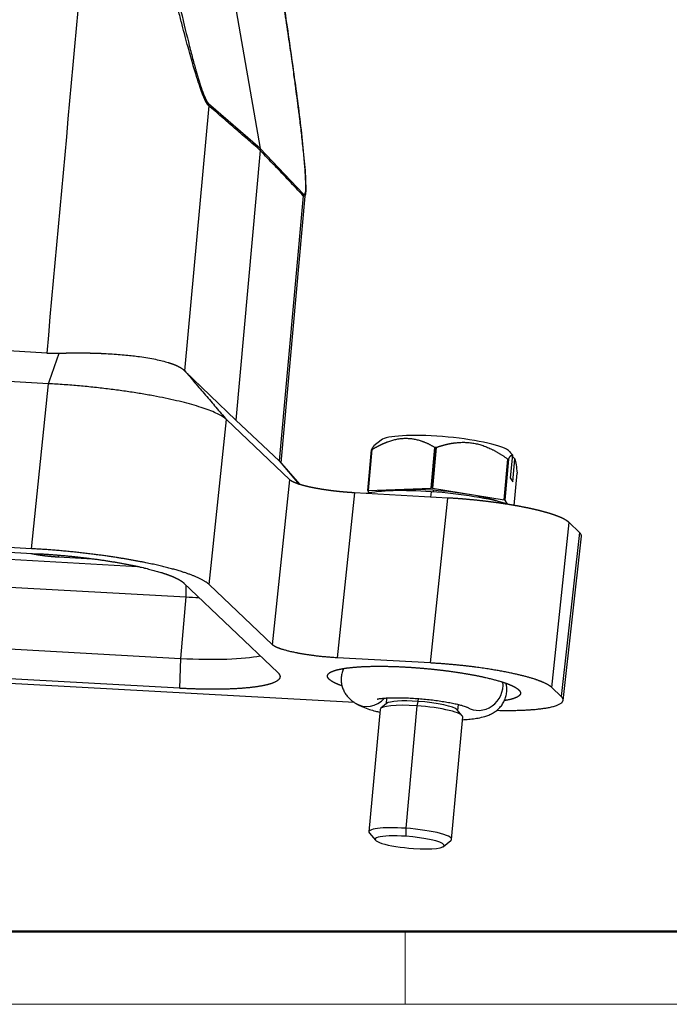
# Model space of a CAD drawing. Units: millimetres. Extents: x 1558 to 2004, y 481 to 796.
# Drawn here: x 1679 to 1726, y 481 to 552 of the extents above; entities that cross this region are included whole.
import ezdxf

# ---------------------------------------------------------------- set-up
doc = ezdxf.new("R2010")
doc.units = ezdxf.units.MM
doc.header["$LTSCALE"] = 65.395
doc.layers.get('0').update_dxf_attribs({"linetype": 'CONTINUOUS', "lineweight": 30})
doc.layers.add('Dim', color=3, linetype='CONTINUOUS', lineweight=15)
doc.layers.add('图框', color=7, linetype='CONTINUOUS', lineweight=20)

# ---------------------------------------------------------------- blocks, each defined once
blk = doc.blocks.new('A4图框-NEW')
at = {"layer": '图框', "lineweight": 50}
blk.add_line((836.855, 484.035), (1126.929, 484.035), dxfattribs=at)
at = {"layer": '图框', "color": 6}
blk.add_line((932.483, 484.035), (932.483, 480.535), dxfattribs=at)
at = {"layer": '图框', "color": 1, "lineweight": 18}
blk.add_line((833.413, 480.535), (1130.412, 480.535), dxfattribs=at)

msp = doc.modelspace()

# ---------------------------------------------------------------- linework, layer by layer
for p, q in [((1685.89, 603.317), (1696.471, 542.299)), ((1692.752, 545.398), (1691.015, 526.269)), ((1696.471, 542.299), (1692.747, 545.526)), ((1699.575, 539.026), (1696.471, 542.299)), ((1696.476, 542.171), (1694.708, 522.695)), ((1699.581, 538.898), (1697.844, 519.769)), ((1697.983, 519.615), (1699.756, 539.142)), ((1681.053, 527.543), (1657.078, 528.875)), ((1681.192, 525.331), (1656.324, 526.712)), ((1694.708, 522.695), (1691.015, 526.269)), ((1679.947, 513.422), (1681.192, 525.331)), ((1692.792, 510.833), (1694.037, 522.742)), ((1694.037, 522.742), (1698.604, 518.396)), ((1694.708, 522.695), (1697.844, 519.769)), ((1705.207, 521.256), (1704.687, 520.835)), ((1704.239, 517.616), (1704.507, 520.562)), ((1704.54, 520.572), (1704.272, 517.626)), ((1708.83, 517.786), (1709.097, 520.732)), ((1708.87, 517.784), (1709.138, 520.729)), ((1709.179, 520.727), (1708.911, 517.781)), ((1697.853, 519.761), (1699.304, 518.068)), ((1699.312, 518.066), (1697.881, 519.734)), ((1714.091, 516.942), (1714.358, 519.888)), ((1714.407, 519.872), (1714.139, 516.926)), ((1714.691, 520.187), (1714.541, 518.531)), ((1714.716, 518.25), (1714.866, 519.906)), ((1714.817, 516.539), (1715.029, 518.873)), ((1679.947, 513.422), (1586.402, 518.619)), ((1697.358, 506.487), (1698.604, 518.396)), ((1714.541, 518.531), (1714.716, 518.25)), ((1703.275, 517.454), (1702.029, 505.546)), ((1710.022, 517.079), (1703.275, 517.454)), ((1704.346, 517.445), (1704.239, 517.616)), ((1704.272, 517.626), (1708.83, 517.786)), ((1708.816, 517.533), (1708.781, 517.148)), ((1708.911, 517.781), (1714.091, 516.942)), ((1708.964, 517.634), (1708.966, 517.522)), ((1608.079, 517.08), (1680.428, 513.061)), ((1708.777, 505.171), (1710.022, 517.079)), ((1714.139, 516.926), (1714.319, 516.637)), ((1618.78, 515.963), (1687.613, 512.139)), ((1717.535, 503.405), (1718.78, 515.314)), ((1719.542, 514.589), (1718.78, 515.314)), ((1719.542, 514.589), (1718.216, 502.757)), ((1618.755, 513.959), (1691.104, 509.94)), ((1718.35, 502.462), (1719.678, 514.314)), ((1681.924, 512.954), (1681.912, 512.829)), ((1681.912, 512.829), (1684.35, 512.693)), ((1690.968, 510.936), (1697.741, 504.49)), ((1691.114, 510.797), (1691.104, 509.94)), ((1697.358, 506.487), (1692.792, 510.833)), ((1691.104, 509.94), (1690.722, 505.503)), ((1618.373, 509.522), (1690.722, 505.503)), ((1690.634, 503.346), (1618.286, 507.365)), ((1703.283, 502.308), (1618.767, 507.004)), ((1690.722, 505.503), (1690.634, 503.346)), ((1708.777, 505.171), (1702.029, 505.546)), ((1718.216, 502.757), (1717.535, 503.405)), ((1705.607, 502.646), (1705.568, 502.216)), ((1707.887, 502.602), (1707.869, 502.401)), ((1705.131, 501.822), (1704.328, 492.984)), ((1705.608, 502.248), (1705.181, 501.902)), ((1707.79, 502.079), (1706.987, 493.241)), ((1707.869, 502.401), (1707.79, 502.079)), ((1711.071, 501.368), (1710.713, 501.785)), ((1710.747, 501.745), (1710.786, 502.175)), ((1710.303, 492.442), (1711.106, 501.28)), ((1706.987, 493.241), (1706.997, 492.662)), ((1704.363, 492.896), (1704.811, 492.375)), ((1709.719, 491.929), (1710.253, 492.362))]:
    msp.add_line(p, q)
for centre, major_axis, ratio, start_param, end_param in [((1709.857, 520.699), (-4.731, 0.43), 0.166706, 3.436135, 6.113262), ((1709.768, 519.717), (5.726, -0.52), 0.166706, 2.736185, 2.750432), ((1709.768, 519.717), (5.726, -0.52), 0.166706, 1.696111, 1.703234), ((1709.768, 519.717), (5.726, -0.52), 0.166706, 1.688987, 1.696111), ((1709.768, 519.717), (5.726, -0.52), 0.166706, 0.64179, 0.656037), ((1709.473, 516.477), (5.975, -0.543), 0.166706, 1.696111, 2.681884), ((1709.5, 516.771), (-5.726, 0.52), 0.166706, 5.877777, 5.892025), ((1709.5, 516.771), (-4.88, 0.443), 0.166706, 4.837704, 5.749845), ((1709.473, 516.477), (5.975, -0.543), 0.166706, 0.628313, 1.696111), ((1709.5, 516.771), (-5.726, 0.52), 0.166706, 4.837704, 4.844827), ((1709.5, 516.771), (-5.726, 0.52), 0.166706, 4.83058, 4.837704), ((1709.5, 516.771), (-4.88, 0.443), 0.166706, 3.674971, 4.837704), ((1709.5, 516.771), (-5.726, 0.52), 0.166706, 3.783382, 3.79763), ((1689.506, 511.461), (8.366, -0.76), 0.166706, 4.919706, 5.037835), ((1689.105, 507.042), (8.465, -0.769), 0.166706, 4.919706, 5.784527), ((1712.343, 503.47), (-0.924, -1.486), 0.935905, 0.000968, 2.289595), ((1704.268, 503.756), (0.924, 1.486), 0.935905, 3.133492, 4.521483), ((1708.154, 501.944), (-2.589, 0.235), 0.166706, 4.837704, 6.113337), ((1708.118, 501.551), (2.988, -0.271), 0.166706, 1.696111, 3.141636), ((1708.118, 501.551), (2.988, -0.271), 0.166706, 0.000044, 1.696111), ((1708.154, 501.944), (-2.589, 0.235), 0.166706, 3.311479, 4.837704), ((1707.316, 492.713), (-2.988, 0.271), 0.166706, 4.837704, 6.453071), ((1707.316, 492.713), (-2.988, 0.271), 0.166706, 2.971745, 4.837704), ((1707.271, 492.222), (2.49, -0.226), 0.166706, 1.696111, 4.837704), ((1707.271, 492.222), (2.49, -0.226), 0.166706, 4.837704, 7.979296)]:
    msp.add_ellipse(centre, major_axis=major_axis, ratio=ratio, start_param=start_param, end_param=end_param)
at = {"extrusion": (-2.18469e-09, 1.98355e-10, 1)}
msp.add_open_spline([(1684.833, 569.171), (1683.573, 555.295), (1682.313, 541.419), (1681.053, 527.543)], degree=3, dxfattribs=at)
for points, degree, knots in [([(1688.356, 563.603), (1688.586, 562.424), (1688.925, 560.718), (1689.31, 558.837), (1689.5, 557.923), (1689.595, 557.473), (1689.642, 557.25), (1689.665, 557.139), (1689.675, 557.091), (1689.682, 557.06), (1689.686, 557.042), (1689.877, 556.137), (1690.152, 554.866), (1690.457, 553.5), (1690.606, 552.846), (1690.68, 552.527), (1690.717, 552.369), (1690.735, 552.29), (1690.744, 552.251), (1690.748, 552.234), (1690.75, 552.223), (1690.751, 552.219), (1690.966, 551.296), (1691.267, 550.056), (1691.583, 548.843), (1691.732, 548.295), (1691.805, 548.036), (1691.841, 547.91), (1691.859, 547.848), (1691.866, 547.821), (1691.871, 547.804), (1691.873, 547.796), (1692.068, 547.121), (1692.237, 546.6), (1692.529, 545.841), (1692.65, 545.61), (1692.747, 545.526)], 3, [0, 0, 0, 0, 0.125, 0.1875, 0.21875, 0.234375, 0.242188, 0.246094, 0.248047, 0.248047, 0.25, 0.25, 0.375, 0.4375, 0.46875, 0.484375, 0.492188, 0.496094, 0.498047, 0.499023, 0.499023, 0.5, 0.5, 0.625, 0.6875, 0.71875, 0.734375, 0.742188, 0.746094, 0.748047, 0.748047, 0.75, 0.75, 0.875, 0.875, 1, 1, 1, 1]), ([(1692.752, 545.398), (1692.75, 545.399), (1692.746, 545.402), (1692.741, 545.407), (1692.736, 545.413), (1692.73, 545.418), (1692.725, 545.424), (1692.719, 545.43), (1692.714, 545.436), (1692.708, 545.443), (1692.702, 545.45), (1692.696, 545.457), (1692.691, 545.464), (1692.685, 545.472), (1692.679, 545.48), (1692.673, 545.488), (1692.667, 545.496), (1692.661, 545.505), (1692.655, 545.514), (1692.649, 545.523), (1692.642, 545.533), (1692.636, 545.543), (1692.63, 545.553), (1692.624, 545.563), (1692.617, 545.573), (1692.611, 545.584), (1692.604, 545.595), (1692.598, 545.607), (1692.591, 545.618), (1692.584, 545.63), (1692.578, 545.642), (1692.571, 545.655), (1692.564, 545.667), (1692.557, 545.68), (1692.551, 545.693), (1692.544, 545.707), (1692.537, 545.721), (1692.53, 545.735), (1692.522, 545.749), (1692.515, 545.763), (1692.508, 545.778), (1692.501, 545.793), (1692.494, 545.809), (1692.486, 545.824), (1692.479, 545.84), (1692.471, 545.856), (1692.464, 545.872), (1692.456, 545.889), (1692.449, 545.906), (1692.441, 545.923), (1692.434, 545.94), (1692.426, 545.958), (1692.418, 545.976), (1692.41, 545.994), (1692.402, 546.013), (1692.395, 546.031), (1692.387, 546.05), (1692.379, 546.07), (1692.371, 546.089), (1692.333, 546.18), (1692.264, 546.357), (1692.161, 546.639), (1692.052, 546.957), (1691.936, 547.31), (1691.799, 547.747), (1691.638, 548.283), (1691.452, 548.929), (1691.254, 549.64), (1691.045, 550.416), (1690.826, 551.256), (1690.586, 552.198), (1690.326, 553.247), (1690.044, 554.413), (1689.747, 555.666), (1689.53, 556.605), (1689.394, 557.199), (1689.343, 557.421), (1689.292, 557.645), (1689.24, 557.873), (1689.188, 558.103), (1689.136, 558.336), (1689.083, 558.572), (1689.029, 558.811), (1688.975, 559.052), (1688.921, 559.296), (1688.866, 559.543), (1688.811, 559.793), (1688.755, 560.045), (1688.699, 560.3), (1688.643, 560.558), (1688.586, 560.818), (1688.528, 561.081), (1688.47, 561.347), (1688.412, 561.616), (1688.353, 561.887), (1688.294, 562.161), (1688.235, 562.438), (1688.175, 562.717), (1688.114, 563), (1688.054, 563.285), (1688.013, 563.475), (1687.993, 563.571)], 3, [0, 0, 0, 0, 0.001265, 0.002531, 0.003797, 0.005063, 0.00633, 0.007598, 0.008867, 0.010137, 0.011407, 0.01268, 0.013953, 0.015229, 0.016506, 0.017785, 0.019066, 0.020349, 0.021634, 0.022922, 0.024212, 0.025505, 0.0268, 0.028099, 0.0294, 0.030705, 0.032013, 0.033325, 0.03464, 0.035959, 0.037281, 0.038608, 0.039938, 0.041273, 0.042612, 0.043955, 0.045303, 0.046655, 0.048013, 0.049375, 0.050742, 0.052114, 0.053491, 0.054874, 0.056262, 0.057655, 0.059054, 0.060459, 0.06187, 0.063286, 0.064709, 0.066137, 0.067572, 0.069013, 0.07046, 0.071914, 0.073375, 0.074842, 0.076316, 0.077797, 0.095292, 0.11387, 0.133633, 0.154664, 0.177033, 0.20948, 0.244696, 0.282773, 0.323779, 0.367773, 0.414801, 0.470444, 0.530356, 0.59457, 0.663111, 0.674321, 0.68567, 0.697159, 0.708787, 0.720554, 0.732461, 0.744508, 0.756695, 0.769021, 0.781487, 0.794093, 0.806839, 0.819724, 0.83275, 0.845916, 0.859222, 0.872669, 0.886255, 0.899982, 0.913849, 0.927856, 0.942004, 0.956292, 0.970721, 0.98529, 1, 1, 1, 1]), ([(1697.895, 554.523), (1698.134, 552.981), (1698.365, 551.452), (1698.802, 548.438), (1699.009, 546.952), (1699.287, 544.79), (1699.374, 544.08), (1699.532, 542.701), (1699.602, 542.029), (1699.685, 541.084), (1699.709, 540.779), (1699.744, 540.205), (1699.756, 539.935), (1699.758, 539.463), (1699.749, 539.259), (1699.708, 539.065), (1699.689, 539.02), (1699.641, 538.981), (1699.611, 538.989), (1699.575, 539.026)], 3, [0, 0, 0, 0, 0.25, 0.25, 0.5, 0.5, 0.625, 0.625, 0.75, 0.75, 0.8125, 0.8125, 0.875, 0.875, 0.9375, 0.9375, 0.96875, 0.96875, 1, 1, 1, 1]), ([(1699.764, 539.685), (1699.764, 539.743), (1699.763, 539.914), (1699.75, 540.226), (1699.727, 540.626), (1699.678, 541.28), (1699.591, 542.201), (1699.461, 543.385), (1699.328, 544.501), (1699.199, 545.517), (1699.072, 546.485), (1698.926, 547.563), (1698.743, 548.877), (1698.512, 550.48), (1698.228, 552.385), (1698.018, 553.757), (1697.904, 554.492)], 3, [0, 0, 0, 0, 0.015754, 0.04601, 0.078254, 0.112526, 0.198023, 0.282855, 0.362989, 0.426688, 0.487149, 0.555048, 0.638309, 0.742012, 0.862575, 1, 1, 1, 1]), ([(1699.765, 539.678), (1699.765, 539.663), (1699.767, 539.597), (1699.768, 539.484), (1699.767, 539.351), (1699.763, 539.236), (1699.759, 539.17), (1699.756, 539.141)], 3, [0, 0, 0, 0, 0.072171, 0.324841, 0.566573, 0.797869, 1, 1, 1, 1]), ([(1699.756, 539.141), (1699.756, 539.138), (1699.755, 539.128), (1699.753, 539.111), (1699.751, 539.091), (1699.748, 539.071), (1699.746, 539.053), (1699.743, 539.035), (1699.74, 539.018), (1699.737, 539.001), (1699.733, 538.986), (1699.73, 538.972), (1699.726, 538.958), (1699.722, 538.945), (1699.718, 538.934), (1699.714, 538.923), (1699.71, 538.912), (1699.706, 538.903), (1699.701, 538.895), (1699.696, 538.887), (1699.691, 538.88), (1699.686, 538.875), (1699.681, 538.87), (1699.675, 538.865), (1699.669, 538.862), (1699.664, 538.86), (1699.658, 538.858), (1699.651, 538.857), (1699.645, 538.858), (1699.639, 538.859), (1699.632, 538.861), (1699.625, 538.863), (1699.618, 538.867), (1699.611, 538.871), (1699.604, 538.876), (1699.596, 538.883), (1699.588, 538.89), (1699.583, 538.895), (1699.581, 538.898)], 3, [0, 0, 0, 0, 0.011984, 0.043482, 0.074712, 0.105682, 0.136395, 0.166859, 0.19708, 0.227063, 0.256816, 0.286344, 0.315654, 0.344754, 0.373649, 0.402348, 0.430857, 0.459183, 0.487335, 0.515321, 0.543147, 0.570821, 0.598353, 0.62575, 0.65302, 0.680173, 0.707215, 0.734157, 0.761007, 0.787774, 0.814467, 0.841094, 0.867665, 0.894189, 0.920675, 0.947133, 0.973572, 1, 1, 1, 1]), ([(1681.96, 527.533), (1681.976, 527.533), (1682.008, 527.534), (1682.055, 527.536), (1682.102, 527.537), (1682.149, 527.538), (1682.196, 527.54), (1682.243, 527.541), (1682.29, 527.542), (1682.336, 527.543), (1682.382, 527.544), (1682.429, 527.545), (1682.474, 527.546), (1682.52, 527.547), (1682.566, 527.548), (1682.611, 527.549), (1682.657, 527.549), (1682.702, 527.55), (1682.747, 527.551), (1682.791, 527.551), (1682.836, 527.552), (1682.88, 527.552), (1682.925, 527.553), (1682.969, 527.553), (1683.012, 527.553), (1683.056, 527.554), (1683.1, 527.554), (1683.143, 527.554), (1683.186, 527.554), (1683.229, 527.554), (1683.272, 527.554), (1683.314, 527.554), (1683.357, 527.554), (1683.399, 527.554), (1683.441, 527.554), (1683.483, 527.554), (1683.525, 527.554), (1683.566, 527.554), (1683.607, 527.554), (1683.648, 527.553), (1683.689, 527.553), (1683.73, 527.553), (1683.77, 527.552), (1683.811, 527.552), (1683.851, 527.551), (1683.891, 527.551), (1683.931, 527.55), (1683.97, 527.55), (1684.009, 527.549), (1684.048, 527.548), (1684.087, 527.548), (1684.126, 527.547), (1684.165, 527.546), (1684.203, 527.545), (1684.241, 527.544), (1684.279, 527.544), (1684.317, 527.543), (1684.354, 527.542), (1684.392, 527.541), (1684.429, 527.54), (1684.466, 527.539), (1684.502, 527.538), (1684.539, 527.537), (1684.575, 527.536), (1684.611, 527.535), (1684.647, 527.534), (1684.683, 527.532), (1684.718, 527.531), (1684.754, 527.53), (1684.789, 527.529), (1684.824, 527.527), (1684.858, 527.526), (1684.893, 527.525), (1684.927, 527.523), (1684.961, 527.522), (1684.995, 527.521), (1685.225, 527.511), (1685.641, 527.49), (1686.224, 527.45), (1686.772, 527.402), (1687.284, 527.348), (1687.819, 527.281), (1688.369, 527.197), (1688.919, 527.093), (1689.411, 526.981), (1689.718, 526.895), (1689.884, 526.843), (1689.93, 526.828), (1689.975, 526.813), (1690.02, 526.798), (1690.064, 526.783), (1690.108, 526.768), (1690.15, 526.752), (1690.192, 526.737), (1690.232, 526.721), (1690.273, 526.705), (1690.312, 526.689), (1690.35, 526.673), (1690.388, 526.657), (1690.425, 526.641), (1690.461, 526.625), (1690.496, 526.608), (1690.53, 526.592), (1690.564, 526.575), (1690.597, 526.559), (1690.629, 526.542), (1690.66, 526.525), (1690.69, 526.508), (1690.719, 526.491), (1690.748, 526.474), (1690.775, 526.457), (1690.802, 526.439), (1690.828, 526.422), (1690.853, 526.404), (1690.877, 526.387), (1690.9, 526.369), (1690.923, 526.352), (1690.944, 526.334), (1690.965, 526.316), (1690.985, 526.298), (1690.997, 526.286), (1691.004, 526.28)], 3, [0, 0, 0, 0, 0.003889, 0.007763, 0.011624, 0.01547, 0.019303, 0.023121, 0.026926, 0.030716, 0.034493, 0.038256, 0.042004, 0.045739, 0.04946, 0.053166, 0.056859, 0.060538, 0.064203, 0.067853, 0.07149, 0.075113, 0.078722, 0.082316, 0.085897, 0.089464, 0.093017, 0.096556, 0.100081, 0.103591, 0.107088, 0.110571, 0.11404, 0.117495, 0.120936, 0.124363, 0.127776, 0.131175, 0.13456, 0.137931, 0.141288, 0.144631, 0.147961, 0.151276, 0.154577, 0.157864, 0.161137, 0.164396, 0.167642, 0.170873, 0.17409, 0.177293, 0.180483, 0.183658, 0.186819, 0.189967, 0.1931, 0.196219, 0.199325, 0.202416, 0.205494, 0.208557, 0.211606, 0.214642, 0.217663, 0.220671, 0.223665, 0.226644, 0.22961, 0.232561, 0.235499, 0.238423, 0.241332, 0.244228, 0.24711, 0.249978, 0.252832, 0.30561, 0.356939, 0.40682, 0.455255, 0.502246, 0.565684, 0.628217, 0.689852, 0.750597, 0.757713, 0.76483, 0.771947, 0.779064, 0.786182, 0.793301, 0.80042, 0.807539, 0.814659, 0.82178, 0.828901, 0.836023, 0.843145, 0.850268, 0.857391, 0.864515, 0.87164, 0.878765, 0.885891, 0.893017, 0.900145, 0.907272, 0.914401, 0.92153, 0.92866, 0.935791, 0.942922, 0.950054, 0.957187, 0.96432, 0.971455, 0.97859, 0.985726, 0.992862, 1, 1, 1, 1]), ([(1694.037, 522.742), (1693.965, 522.811), (1693.874, 522.88), (1693.657, 523.019), (1693.531, 523.089), (1693.247, 523.228), (1693.088, 523.298), (1692.742, 523.435), (1692.554, 523.504), (1692.152, 523.639), (1691.937, 523.706), (1691.485, 523.837), (1691.248, 523.902), (1690.753, 524.028), (1690.495, 524.09), (1689.964, 524.21), (1689.69, 524.269), (1689.128, 524.382), (1688.836, 524.437), (1688.233, 524.546), (1687.921, 524.599), (1687.28, 524.702), (1686.951, 524.751), (1686.277, 524.847), (1685.933, 524.893), (1685.232, 524.98), (1684.875, 525.021), (1684.153, 525.099), (1683.787, 525.135), (1683.05, 525.201), (1682.68, 525.232), (1681.936, 525.286), (1681.563, 525.31), (1681.192, 525.331)], 3, [0, 0, 0, 0, 0.0625, 0.0625, 0.125, 0.125, 0.1875, 0.1875, 0.25, 0.25, 0.3125, 0.3125, 0.375, 0.375, 0.4375, 0.4375, 0.5, 0.5, 0.5625, 0.5625, 0.625, 0.625, 0.6875, 0.6875, 0.75, 0.75, 0.8125, 0.8125, 0.875, 0.875, 0.9375, 0.9375, 1, 1, 1, 1]), ([(1704.54, 520.572), (1704.553, 520.58), (1704.581, 520.596), (1704.622, 520.621), (1704.663, 520.645), (1704.703, 520.669), (1704.744, 520.692), (1704.784, 520.715), (1704.825, 520.737), (1704.865, 520.76), (1704.905, 520.781), (1704.945, 520.803), (1704.985, 520.824), (1705.025, 520.844), (1705.064, 520.865), (1705.104, 520.885), (1705.143, 520.904), (1705.182, 520.923), (1705.222, 520.942), (1705.261, 520.961), (1705.3, 520.979), (1705.339, 520.996), (1705.378, 521.014), (1705.416, 521.031), (1705.455, 521.047), (1705.494, 521.063), (1705.532, 521.079), (1705.571, 521.095), (1705.609, 521.11), (1705.648, 521.125), (1705.723, 521.153), (1705.835, 521.192), (1705.983, 521.238), (1706.13, 521.278), (1706.328, 521.325), (1706.578, 521.368), (1706.877, 521.393), (1707.173, 521.39), (1707.415, 521.366), (1707.607, 521.335), (1707.749, 521.305), (1707.891, 521.269), (1708.009, 521.234), (1708.103, 521.204), (1708.174, 521.179), (1708.244, 521.154), (1708.315, 521.126), (1708.385, 521.097), (1708.456, 521.067), (1708.526, 521.036), (1708.597, 521.003), (1708.668, 520.968), (1708.739, 520.933), (1708.81, 520.895), (1708.882, 520.857), (1708.953, 520.817), (1709.025, 520.775), (1709.073, 520.747), (1709.097, 520.732)], 3, [0, 0, 0, 0, 0.009139, 0.018229, 0.027271, 0.036265, 0.045214, 0.054116, 0.062974, 0.071789, 0.08056, 0.089289, 0.097977, 0.106625, 0.115234, 0.123804, 0.132337, 0.140834, 0.149297, 0.157724, 0.16612, 0.174483, 0.182815, 0.191118, 0.199393, 0.207641, 0.215862, 0.224059, 0.232233, 0.240384, 0.248515, 0.280032, 0.31115, 0.341963, 0.372566, 0.435674, 0.49832, 0.560392, 0.62302, 0.653938, 0.685041, 0.71643, 0.7482, 0.764138, 0.78016, 0.796275, 0.812492, 0.82882, 0.845268, 0.861845, 0.878559, 0.895417, 0.912427, 0.929596, 0.946932, 0.96444, 0.982127, 1, 1, 1, 1]), ([(1709.179, 520.727), (1709.194, 520.732), (1709.225, 520.743), (1709.271, 520.759), (1709.317, 520.774), (1709.363, 520.789), (1709.409, 520.804), (1709.455, 520.819), (1709.501, 520.833), (1709.546, 520.847), (1709.591, 520.86), (1709.636, 520.873), (1709.681, 520.886), (1709.726, 520.898), (1709.771, 520.91), (1709.816, 520.922), (1709.86, 520.933), (1709.905, 520.944), (1709.949, 520.955), (1709.993, 520.965), (1710.038, 520.975), (1710.082, 520.984), (1710.126, 520.993), (1710.17, 521.002), (1710.213, 521.01), (1710.257, 521.018), (1710.301, 521.026), (1710.344, 521.033), (1710.388, 521.04), (1710.431, 521.047), (1710.517, 521.059), (1710.643, 521.074), (1710.811, 521.089), (1710.977, 521.098), (1711.202, 521.101), (1711.486, 521.09), (1711.826, 521.05), (1712.162, 520.982), (1712.438, 520.904), (1712.656, 520.83), (1712.818, 520.768), (1712.98, 520.701), (1713.115, 520.639), (1713.222, 520.587), (1713.302, 520.547), (1713.383, 520.505), (1713.463, 520.462), (1713.544, 520.417), (1713.624, 520.371), (1713.705, 520.323), (1713.786, 520.274), (1713.867, 520.223), (1713.948, 520.171), (1714.03, 520.117), (1714.112, 520.062), (1714.194, 520.005), (1714.276, 519.947), (1714.331, 519.908), (1714.358, 519.888)], 3, [0, 0, 0, 0, 0.009139, 0.018229, 0.027271, 0.036265, 0.045214, 0.054116, 0.062974, 0.071789, 0.08056, 0.089289, 0.097977, 0.106625, 0.115234, 0.123804, 0.132337, 0.140834, 0.149297, 0.157724, 0.16612, 0.174483, 0.182815, 0.191118, 0.199393, 0.207641, 0.215862, 0.224059, 0.232233, 0.240384, 0.248515, 0.280032, 0.31115, 0.341963, 0.372566, 0.435674, 0.49832, 0.560392, 0.62302, 0.653938, 0.685041, 0.71643, 0.7482, 0.764138, 0.78016, 0.796275, 0.812492, 0.82882, 0.845268, 0.861845, 0.878559, 0.895417, 0.912427, 0.929596, 0.946932, 0.96444, 0.982127, 1, 1, 1, 1]), ([(1704.697, 520.844), (1704.696, 520.843), (1704.693, 520.84), (1704.689, 520.836), (1704.684, 520.832), (1704.679, 520.827), (1704.674, 520.822), (1704.668, 520.817), (1704.663, 520.811), (1704.658, 520.806), (1704.651, 520.797), (1704.641, 520.785), (1704.628, 520.768), (1704.615, 520.75), (1704.602, 520.731), (1704.589, 520.711), (1704.576, 520.689), (1704.562, 520.666), (1704.549, 520.642), (1704.535, 520.617), (1704.521, 520.59), (1704.512, 520.571), (1704.507, 520.562)], 3, [0, 0, 0, 0, 0.020274, 0.046988, 0.073784, 0.100665, 0.127633, 0.154692, 0.181844, 0.209091, 0.236435, 0.3031, 0.370226, 0.437846, 0.505991, 0.574688, 0.643968, 0.713856, 0.784379, 0.855562, 0.927428, 1, 1, 1, 1]), ([(1697.853, 519.761), (1697.855, 519.759), (1697.86, 519.754), (1697.868, 519.746), (1697.875, 519.739), (1697.882, 519.732), (1697.889, 519.725), (1697.893, 519.719), (1697.896, 519.717), (1697.896, 519.716)], 3, [0, 0, 0, 0, 0.162854, 0.3257, 0.488541, 0.651375, 0.814202, 0.977023, 1, 1, 1, 1]), ([(1714.407, 519.872), (1714.409, 519.877), (1714.414, 519.887), (1714.421, 519.902), (1714.429, 519.916), (1714.436, 519.929), (1714.443, 519.943), (1714.45, 519.956), (1714.458, 519.969), (1714.465, 519.981), (1714.472, 519.993), (1714.479, 520.005), (1714.486, 520.016), (1714.493, 520.027), (1714.499, 520.038), (1714.506, 520.048), (1714.513, 520.058), (1714.52, 520.068), (1714.527, 520.077), (1714.533, 520.086), (1714.54, 520.094), (1714.546, 520.102), (1714.554, 520.111), (1714.563, 520.121), (1714.573, 520.132), (1714.582, 520.141), (1714.592, 520.15), (1714.601, 520.158), (1714.611, 520.165), (1714.62, 520.171), (1714.629, 520.176), (1714.638, 520.18), (1714.647, 520.184), (1714.656, 520.186), (1714.665, 520.188), (1714.674, 520.189), (1714.683, 520.189), (1714.688, 520.188), (1714.691, 520.187)], 3, [0, 0, 0, 0, 0.024954, 0.049779, 0.074478, 0.099052, 0.123504, 0.147836, 0.172051, 0.19615, 0.220136, 0.244012, 0.26778, 0.291442, 0.315001, 0.33846, 0.361821, 0.385088, 0.408263, 0.431349, 0.454348, 0.477265, 0.500101, 0.534665, 0.568996, 0.603106, 0.637007, 0.670712, 0.704234, 0.737586, 0.770782, 0.803836, 0.836763, 0.869576, 0.902291, 0.934924, 0.967488, 1, 1, 1, 1]), ([(1714.866, 519.906), (1714.9, 519.788), (1714.93, 519.638), (1714.984, 519.286), (1715.007, 519.085), (1715.029, 518.873)], 3, [0, 0, 0, 0, 0.5, 0.5, 1, 1, 1, 1]), ([(1703.275, 517.454), (1703.265, 517.455), (1703.244, 517.456), (1703.214, 517.458), (1703.184, 517.459), (1703.153, 517.461), (1703.123, 517.463), (1703.093, 517.465), (1703.062, 517.467), (1703.032, 517.469), (1703.002, 517.471), (1702.971, 517.473), (1702.941, 517.475), (1702.911, 517.477), (1702.88, 517.479), (1702.85, 517.482), (1702.82, 517.484), (1702.789, 517.486), (1702.759, 517.489), (1702.729, 517.491), (1702.699, 517.493), (1702.668, 517.496), (1702.638, 517.498), (1702.608, 517.501), (1702.578, 517.503), (1702.548, 517.506), (1702.518, 517.509), (1702.488, 517.511), (1702.457, 517.514), (1702.427, 517.517), (1702.397, 517.52), (1702.368, 517.522), (1702.338, 517.525), (1702.308, 517.528), (1702.278, 517.531), (1702.248, 517.534), (1702.218, 517.537), (1702.189, 517.54), (1702.159, 517.543), (1702.13, 517.546), (1702.1, 517.549), (1702.071, 517.552), (1702.041, 517.556), (1702.012, 517.559), (1701.982, 517.562), (1701.953, 517.565), (1701.924, 517.568), (1701.895, 517.572), (1701.866, 517.575), (1701.837, 517.579), (1701.808, 517.582), (1701.779, 517.585), (1701.75, 517.589), (1701.721, 517.592), (1701.693, 517.596), (1701.664, 517.599), (1701.636, 517.603), (1701.607, 517.607), (1701.579, 517.61), (1701.55, 517.614), (1701.522, 517.618), (1701.494, 517.621), (1701.466, 517.625), (1701.438, 517.629), (1701.41, 517.633), (1701.383, 517.636), (1701.355, 517.64), (1701.327, 517.644), (1701.3, 517.648), (1701.272, 517.652), (1701.245, 517.656), (1701.218, 517.66), (1701.191, 517.664), (1701.164, 517.668), (1701.137, 517.672), (1701.11, 517.676), (1701.083, 517.68), (1701.056, 517.684), (1701.03, 517.688), (1701.003, 517.692), (1700.977, 517.696), (1700.951, 517.701), (1700.925, 517.705), (1700.899, 517.709), (1700.873, 517.713), (1700.847, 517.717), (1700.821, 517.722), (1700.796, 517.726), (1700.77, 517.73), (1700.745, 517.735), (1700.72, 517.739), (1700.695, 517.743), (1700.67, 517.748), (1700.645, 517.752), (1700.62, 517.757), (1700.596, 517.761), (1700.571, 517.765), (1700.547, 517.77), (1700.522, 517.774), (1700.498, 517.779), (1700.474, 517.783), (1700.45, 517.788), (1700.427, 517.792), (1700.403, 517.797), (1700.38, 517.801), (1700.356, 517.806), (1700.333, 517.811), (1700.31, 517.815), (1700.28, 517.821), (1700.245, 517.828), (1700.203, 517.837), (1700.161, 517.846), (1700.12, 517.855), (1700.079, 517.863), (1700.038, 517.872), (1699.998, 517.881), (1699.958, 517.89), (1699.919, 517.899), (1699.88, 517.909), (1699.841, 517.918), (1699.802, 517.927), (1699.764, 517.937), (1699.727, 517.946), (1699.689, 517.956), (1699.653, 517.965), (1699.616, 517.975), (1699.58, 517.984), (1699.545, 517.994), (1699.51, 518.004), (1699.475, 518.014), (1699.441, 518.024), (1699.407, 518.034), (1699.374, 518.044), (1699.342, 518.054), (1699.309, 518.064), (1699.278, 518.074), (1699.247, 518.084), (1699.216, 518.094), (1699.186, 518.104), (1699.157, 518.114), (1699.128, 518.125), (1699.1, 518.135), (1699.072, 518.145), (1699.045, 518.156), (1699.018, 518.166), (1698.992, 518.176), (1698.967, 518.187), (1698.942, 518.197), (1698.918, 518.208), (1698.895, 518.218), (1698.872, 518.228), (1698.85, 518.239), (1698.829, 518.249), (1698.808, 518.26), (1698.788, 518.27), (1698.769, 518.281), (1698.75, 518.291), (1698.732, 518.302), (1698.715, 518.312), (1698.698, 518.323), (1698.682, 518.333), (1698.667, 518.344), (1698.653, 518.354), (1698.64, 518.364), (1698.627, 518.375), (1698.615, 518.385), (1698.607, 518.392), (1698.604, 518.396)], 3, [0, 0, 0, 0, 0.004927, 0.009849, 0.014766, 0.019679, 0.024586, 0.029489, 0.034387, 0.039281, 0.044169, 0.049053, 0.053932, 0.058806, 0.063675, 0.06854, 0.0734, 0.078255, 0.083105, 0.08795, 0.092791, 0.097626, 0.102457, 0.107284, 0.112105, 0.116922, 0.121733, 0.12654, 0.131343, 0.13614, 0.140933, 0.145721, 0.150504, 0.155282, 0.160055, 0.164824, 0.169588, 0.174347, 0.179101, 0.183851, 0.188595, 0.193335, 0.198071, 0.202801, 0.207526, 0.212247, 0.216963, 0.221674, 0.226381, 0.231082, 0.235779, 0.240471, 0.245158, 0.249841, 0.254518, 0.259191, 0.263859, 0.268523, 0.273181, 0.277835, 0.282484, 0.287128, 0.291767, 0.296402, 0.301031, 0.305656, 0.310276, 0.314892, 0.319502, 0.324108, 0.328709, 0.333305, 0.337897, 0.342484, 0.347065, 0.351643, 0.356215, 0.360782, 0.365345, 0.369903, 0.374456, 0.379004, 0.383548, 0.388087, 0.392621, 0.39715, 0.401674, 0.406194, 0.410709, 0.415219, 0.419724, 0.424225, 0.428721, 0.433211, 0.437698, 0.442179, 0.446656, 0.451127, 0.455594, 0.460057, 0.464514, 0.468967, 0.473415, 0.477858, 0.482296, 0.486729, 0.491158, 0.495582, 0.500001, 0.508157, 0.51633, 0.524519, 0.532724, 0.540945, 0.549182, 0.557436, 0.565706, 0.573993, 0.582296, 0.590615, 0.59895, 0.607301, 0.615669, 0.624054, 0.632454, 0.640871, 0.649304, 0.657753, 0.666219, 0.674701, 0.683199, 0.691714, 0.700245, 0.708792, 0.717355, 0.725935, 0.734531, 0.743144, 0.751772, 0.760417, 0.769079, 0.777756, 0.78645, 0.795161, 0.803887, 0.81263, 0.821389, 0.830165, 0.838957, 0.847765, 0.856589, 0.86543, 0.874287, 0.88316, 0.89205, 0.900956, 0.909879, 0.918817, 0.927772, 0.936744, 0.945731, 0.954735, 0.963756, 0.972792, 0.981845, 0.990914, 1, 1, 1, 1]), ([(1718.78, 515.314), (1718.778, 515.317), (1718.772, 515.322), (1718.764, 515.329), (1718.755, 515.337), (1718.746, 515.345), (1718.737, 515.353), (1718.728, 515.36), (1718.718, 515.368), (1718.708, 515.376), (1718.698, 515.384), (1718.688, 515.391), (1718.678, 515.399), (1718.667, 515.407), (1718.656, 515.415), (1718.645, 515.423), (1718.634, 515.43), (1718.622, 515.438), (1718.61, 515.446), (1718.598, 515.454), (1718.586, 515.461), (1718.574, 515.469), (1718.561, 515.477), (1718.548, 515.485), (1718.535, 515.493), (1718.522, 515.5), (1718.508, 515.508), (1718.494, 515.516), (1718.481, 515.524), (1718.466, 515.532), (1718.452, 515.54), (1718.438, 515.547), (1718.423, 515.555), (1718.408, 515.563), (1718.393, 515.571), (1718.377, 515.579), (1718.362, 515.586), (1718.346, 515.594), (1718.33, 515.602), (1718.314, 515.61), (1718.298, 515.618), (1718.281, 515.625), (1718.264, 515.633), (1718.248, 515.641), (1718.23, 515.649), (1718.213, 515.657), (1718.196, 515.664), (1718.178, 515.672), (1718.16, 515.68), (1718.142, 515.688), (1718.124, 515.695), (1718.105, 515.703), (1718.087, 515.711), (1718.068, 515.719), (1718.049, 515.726), (1718.03, 515.734), (1718.01, 515.742), (1717.991, 515.75), (1717.971, 515.757), (1717.951, 515.765), (1717.931, 515.773), (1717.911, 515.78), (1717.89, 515.788), (1717.87, 515.796), (1717.849, 515.803), (1717.828, 515.811), (1717.807, 515.819), (1717.785, 515.826), (1717.764, 515.834), (1717.742, 515.842), (1717.721, 515.849), (1717.699, 515.857), (1717.676, 515.865), (1717.654, 515.872), (1717.632, 515.88), (1717.609, 515.887), (1717.586, 515.895), (1717.563, 515.902), (1717.54, 515.91), (1717.517, 515.917), (1717.494, 515.925), (1717.47, 515.932), (1717.446, 515.94), (1717.422, 515.947), (1717.398, 515.955), (1717.374, 515.962), (1717.35, 515.97), (1717.325, 515.977), (1717.301, 515.985), (1717.276, 515.992), (1717.251, 516), (1717.226, 516.007), (1717.201, 516.014), (1717.175, 516.022), (1717.15, 516.029), (1717.124, 516.036), (1717.099, 516.044), (1717.073, 516.051), (1717.047, 516.058), (1717.02, 516.065), (1716.994, 516.073), (1716.968, 516.08), (1716.941, 516.087), (1716.914, 516.094), (1716.887, 516.102), (1716.86, 516.109), (1716.833, 516.116), (1716.806, 516.123), (1716.779, 516.13), (1716.751, 516.137), (1716.724, 516.144), (1716.696, 516.151), (1716.668, 516.159), (1716.64, 516.166), (1716.612, 516.173), (1716.584, 516.18), (1716.555, 516.187), (1716.527, 516.194), (1716.498, 516.201), (1716.47, 516.207), (1716.441, 516.214), (1716.412, 516.221), (1716.383, 516.228), (1716.354, 516.235), (1716.325, 516.242), (1716.295, 516.249), (1716.266, 516.255), (1716.236, 516.262), (1716.207, 516.269), (1716.177, 516.276), (1716.147, 516.282), (1716.117, 516.289), (1716.087, 516.296), (1716.057, 516.303), (1716.026, 516.309), (1715.996, 516.316), (1715.966, 516.322), (1715.935, 516.329), (1715.904, 516.336), (1715.874, 516.342), (1715.843, 516.349), (1715.812, 516.355), (1715.781, 516.362), (1715.75, 516.368), (1715.719, 516.374), (1715.687, 516.381), (1715.656, 516.387), (1715.615, 516.396), (1715.563, 516.406), (1715.501, 516.418), (1715.438, 516.43), (1715.375, 516.443), (1715.312, 516.455), (1715.248, 516.467), (1715.183, 516.479), (1715.118, 516.491), (1715.053, 516.503), (1714.987, 516.514), (1714.921, 516.526), (1714.854, 516.538), (1714.787, 516.55), (1714.719, 516.561), (1714.651, 516.573), (1714.582, 516.584), (1714.513, 516.595), (1714.444, 516.607), (1714.374, 516.618), (1714.304, 516.629), (1714.233, 516.64), (1714.162, 516.651), (1714.091, 516.662), (1714.019, 516.673), (1713.947, 516.684), (1713.874, 516.694), (1713.801, 516.705), (1713.728, 516.715), (1713.654, 516.726), (1713.58, 516.736), (1713.506, 516.746), (1713.431, 516.756), (1713.356, 516.766), (1713.281, 516.776), (1713.206, 516.786), (1713.13, 516.796), (1713.054, 516.805), (1712.977, 516.815), (1712.9, 516.824), (1712.823, 516.834), (1712.746, 516.843), (1712.668, 516.852), (1712.591, 516.861), (1712.513, 516.87), (1712.434, 516.878), (1712.356, 516.887), (1712.277, 516.895), (1712.198, 516.904), (1712.119, 516.912), (1712.04, 516.92), (1711.96, 516.928), (1711.881, 516.936), (1711.801, 516.944), (1711.721, 516.952), (1711.641, 516.959), (1711.56, 516.966), (1711.48, 516.974), (1711.4, 516.981), (1711.319, 516.988), (1711.238, 516.995), (1711.157, 517.001), (1711.077, 517.008), (1710.996, 517.014), (1710.915, 517.02), (1710.834, 517.026), (1710.752, 517.032), (1710.671, 517.038), (1710.59, 517.044), (1710.509, 517.049), (1710.428, 517.055), (1710.347, 517.06), (1710.265, 517.065), (1710.184, 517.07), (1710.103, 517.075), (1710.049, 517.078), (1710.022, 517.079)], 3, [0, 0, 0, 0, 0.003611, 0.00722, 0.010826, 0.014429, 0.01803, 0.021629, 0.025225, 0.028818, 0.032408, 0.035996, 0.039582, 0.043165, 0.046745, 0.050323, 0.053898, 0.057471, 0.061041, 0.064608, 0.068173, 0.071735, 0.075295, 0.078852, 0.082407, 0.085959, 0.089508, 0.093055, 0.096599, 0.100141, 0.10368, 0.107217, 0.110751, 0.114282, 0.117811, 0.121337, 0.124861, 0.128382, 0.131901, 0.135417, 0.13893, 0.142441, 0.145949, 0.149455, 0.152958, 0.156458, 0.159956, 0.163452, 0.166944, 0.170435, 0.173922, 0.177407, 0.18089, 0.18437, 0.187847, 0.191322, 0.194794, 0.198264, 0.201731, 0.205195, 0.208657, 0.212117, 0.215574, 0.219028, 0.222479, 0.225928, 0.229375, 0.232819, 0.23626, 0.239699, 0.243135, 0.246569, 0.25, 0.253428, 0.256854, 0.260278, 0.263698, 0.267116, 0.270532, 0.273945, 0.277356, 0.280763, 0.284169, 0.287572, 0.290972, 0.294369, 0.297764, 0.301157, 0.304547, 0.307934, 0.311319, 0.314701, 0.318081, 0.321458, 0.324832, 0.328204, 0.331573, 0.33494, 0.338304, 0.341666, 0.345025, 0.348381, 0.351735, 0.355087, 0.358435, 0.361782, 0.365125, 0.368466, 0.371805, 0.375141, 0.378474, 0.381805, 0.385133, 0.388459, 0.391782, 0.395102, 0.39842, 0.401735, 0.405048, 0.408358, 0.411666, 0.414971, 0.418274, 0.421573, 0.424871, 0.428166, 0.431458, 0.434747, 0.438035, 0.441319, 0.444601, 0.44788, 0.451157, 0.454431, 0.457703, 0.460972, 0.464239, 0.467503, 0.470764, 0.474023, 0.477279, 0.480533, 0.483784, 0.487032, 0.490278, 0.493522, 0.496763, 0.500001, 0.506307, 0.512623, 0.518948, 0.525283, 0.531628, 0.537983, 0.544347, 0.550721, 0.557105, 0.563499, 0.569902, 0.576315, 0.582738, 0.589171, 0.595613, 0.602065, 0.608527, 0.614999, 0.62148, 0.627971, 0.634472, 0.640982, 0.647503, 0.654033, 0.660573, 0.667122, 0.673682, 0.680251, 0.686829, 0.693418, 0.700016, 0.706624, 0.713242, 0.71987, 0.726507, 0.733154, 0.739811, 0.746477, 0.753154, 0.75984, 0.766536, 0.773241, 0.779957, 0.786682, 0.793417, 0.800161, 0.806916, 0.81368, 0.820454, 0.827237, 0.834031, 0.840834, 0.847647, 0.854469, 0.861302, 0.868144, 0.874996, 0.881858, 0.888729, 0.89561, 0.902501, 0.909402, 0.916312, 0.923233, 0.930163, 0.937103, 0.944052, 0.951011, 0.95798, 0.964959, 0.971948, 0.978946, 0.985954, 0.992972, 1, 1, 1, 1]), ([(1719.678, 514.314), (1719.678, 514.316), (1719.679, 514.322), (1719.679, 514.332), (1719.679, 514.346), (1719.678, 514.359), (1719.676, 514.373), (1719.674, 514.387), (1719.67, 514.401), (1719.666, 514.415), (1719.66, 514.429), (1719.654, 514.443), (1719.647, 514.457), (1719.639, 514.472), (1719.63, 514.486), (1719.62, 514.501), (1719.609, 514.515), (1719.598, 514.53), (1719.585, 514.545), (1719.572, 514.559), (1719.557, 514.574), (1719.547, 514.584), (1719.542, 514.589)], 3, [0, 0, 0, 0, 0.017713, 0.068757, 0.119875, 0.171065, 0.222328, 0.273664, 0.325072, 0.376553, 0.428107, 0.479733, 0.531433, 0.583205, 0.63505, 0.686967, 0.738957, 0.79102, 0.843156, 0.895365, 0.947646, 1, 1, 1, 1]), ([(1692.792, 510.833), (1692.343, 511.261), (1690.979, 511.706), (1689.828, 512.081), (1686.501, 512.752), (1684.557, 513), (1682.258, 513.294), (1679.947, 513.422)], 2, [0, 0, 0, 0.25, 0.25, 0.5, 0.75, 0.75, 1, 1, 1]), ([(1679.897, 513.088), (1679.902, 513.087), (1679.914, 513.085), (1679.932, 513.081), (1679.952, 513.076), (1679.972, 513.072), (1679.993, 513.068), (1680.013, 513.064), (1680.034, 513.059), (1680.055, 513.055), (1680.076, 513.051), (1680.098, 513.047), (1680.119, 513.043), (1680.141, 513.038), (1680.162, 513.034), (1680.184, 513.03), (1680.206, 513.026), (1680.228, 513.022), (1680.251, 513.018), (1680.273, 513.014), (1680.296, 513.01), (1680.319, 513.006), (1680.342, 513.002), (1680.365, 512.998), (1680.388, 512.994), (1680.411, 512.991), (1680.435, 512.987), (1680.458, 512.983), (1680.482, 512.979), (1680.506, 512.975), (1680.53, 512.972), (1680.554, 512.968), (1680.578, 512.964), (1680.603, 512.961), (1680.627, 512.957), (1680.652, 512.954), (1680.676, 512.95), (1680.701, 512.947), (1680.726, 512.943), (1680.751, 512.94), (1680.776, 512.936), (1680.801, 512.933), (1680.827, 512.93), (1680.852, 512.926), (1680.878, 512.923), (1680.903, 512.92), (1680.929, 512.917), (1680.955, 512.913), (1680.98, 512.91), (1681.006, 512.907), (1681.032, 512.904), (1681.058, 512.901), (1681.084, 512.898), (1681.111, 512.895), (1681.137, 512.892), (1681.163, 512.89), (1681.189, 512.887), (1681.216, 512.884), (1681.242, 512.881), (1681.269, 512.879), (1681.295, 512.876), (1681.322, 512.873), (1681.349, 512.871), (1681.375, 512.868), (1681.402, 512.866), (1681.429, 512.864), (1681.456, 512.861), (1681.482, 512.859), (1681.509, 512.857), (1681.536, 512.854), (1681.563, 512.852), (1681.59, 512.85), (1681.617, 512.848), (1681.644, 512.846), (1681.67, 512.844), (1681.697, 512.842), (1681.724, 512.84), (1681.751, 512.838), (1681.778, 512.837), (1681.805, 512.835), (1681.832, 512.833), (1681.859, 512.832), (1681.885, 512.83), (1681.903, 512.829), (1681.912, 512.829)], 3, [0, 0, 0, 0, 0.008935, 0.020667, 0.032412, 0.04417, 0.05594, 0.067723, 0.079518, 0.091326, 0.103146, 0.114979, 0.126825, 0.138683, 0.150554, 0.162437, 0.174333, 0.186241, 0.198162, 0.210096, 0.222042, 0.234001, 0.245972, 0.257956, 0.269952, 0.281961, 0.293983, 0.306017, 0.318064, 0.330123, 0.342195, 0.354279, 0.366376, 0.378486, 0.390608, 0.402743, 0.41489, 0.42705, 0.439222, 0.451407, 0.463605, 0.475815, 0.488038, 0.500273, 0.512521, 0.524782, 0.537055, 0.54934, 0.561638, 0.573949, 0.586273, 0.598608, 0.610957, 0.623318, 0.635692, 0.648078, 0.660477, 0.672888, 0.685312, 0.697749, 0.710198, 0.72266, 0.735134, 0.747621, 0.76012, 0.772632, 0.785157, 0.797694, 0.810244, 0.822806, 0.835381, 0.847969, 0.860569, 0.873181, 0.885807, 0.898444, 0.911095, 0.923758, 0.936433, 0.949122, 0.961822, 0.974536, 0.987262, 1, 1, 1, 1]), ([(1680.428, 513.061), (1681.237, 513.016), (1682.062, 512.944), (1682.936, 512.869), (1683.796, 512.766), (1684.691, 512.659), (1685.536, 512.526), (1686.397, 512.391), (1687.941, 512.08), (1688.59, 511.91), (1689.225, 511.745), (1689.717, 511.572), (1690.188, 511.407), (1690.509, 511.242), (1690.81, 511.086), (1690.968, 510.936)], 2, [0, 0, 0, 0.125, 0.125, 0.25, 0.25, 0.375, 0.375, 0.5, 0.625, 0.625, 0.75, 0.75, 0.875, 0.875, 1, 1, 1]), ([(1702.029, 505.546), (1701.176, 505.593), (1700.353, 505.699), (1699.636, 505.792), (1698.449, 506.031), (1698.018, 506.17), (1697.525, 506.329), (1697.358, 506.487)], 2, [0, 0, 0, 0.25, 0.25, 0.5, 0.75, 0.75, 1, 1, 1]), ([(1701.462, 503.993), (1701.34, 504.11), (1701.334, 504.218), (1701.327, 504.332), (1701.452, 504.433), (1701.582, 504.538), (1701.849, 504.625), (1702.12, 504.713), (1702.927, 504.843), (1703.446, 504.882), (1703.952, 504.92), (1704.548, 504.932), (1705.119, 504.943), (1705.751, 504.929), (1706.345, 504.916), (1706.974, 504.881)], 2, [0, 0, 0, 0.125, 0.125, 0.25, 0.25, 0.375, 0.375, 0.5, 0.625, 0.625, 0.75, 0.75, 0.875, 0.875, 1, 1, 1]), ([(1702.496, 504.773), (1702.452, 504.678), (1702.377, 504.472), (1702.318, 504.138), (1702.322, 503.791), (1702.388, 503.459), (1702.504, 503.161), (1702.658, 502.898), (1702.84, 502.673), (1703.043, 502.48), (1703.213, 502.354), (1703.314, 502.288), (1703.343, 502.27)], 3, [0, 0, 0, 0, 0.102309, 0.21082, 0.325058, 0.433522, 0.537825, 0.639749, 0.741224, 0.844963, 0.95549, 1, 1, 1, 1]), ([(1706.974, 504.881), (1707.601, 504.846), (1708.241, 504.79), (1708.919, 504.732), (1709.586, 504.652), (1710.28, 504.569), (1710.936, 504.466), (1711.604, 504.361), (1712.801, 504.12), (1713.305, 503.988), (1713.797, 503.86), (1714.179, 503.726), (1714.544, 503.598), (1714.793, 503.47), (1715.027, 503.349), (1715.149, 503.233)], 2, [0, 0, 0, 0.125, 0.125, 0.25, 0.25, 0.375, 0.375, 0.5, 0.625, 0.625, 0.75, 0.75, 0.875, 0.875, 1, 1, 1]), ([(1717.535, 503.405), (1717.229, 503.697), (1716.299, 504), (1715.514, 504.256), (1713.246, 504.713), (1711.92, 504.883), (1710.353, 505.083), (1708.777, 505.171)], 2, [0, 0, 0, 0.25, 0.25, 0.5, 0.75, 0.75, 1, 1, 1]), ([(1697.741, 504.49), (1697.898, 504.34), (1697.906, 504.201), (1697.914, 504.053), (1697.753, 503.923), (1697.586, 503.787), (1697.242, 503.675), (1696.891, 503.562), (1695.851, 503.394), (1695.183, 503.344), (1694.53, 503.295), (1693.762, 503.28), (1693.026, 503.266), (1692.211, 503.284), (1691.445, 503.301), (1690.634, 503.346)], 2, [0, 0, 0, 0.125, 0.125, 0.25, 0.25, 0.375, 0.375, 0.5, 0.625, 0.625, 0.75, 0.75, 0.875, 0.875, 1, 1, 1]), ([(1702.37, 503.522), (1702.046, 503.639), (1701.818, 503.756), (1701.584, 503.877), (1701.462, 503.993)], 2, [0, 0, 0, 0.477261, 0.477261, 1, 1, 1]), ([(1711.092, 501.079), (1711.16, 501.083), (1711.393, 501.096), (1711.778, 501.13), (1712.244, 501.197), (1712.639, 501.288), (1712.979, 501.406), (1713.248, 501.533), (1713.503, 501.695), (1713.739, 501.899), (1713.948, 502.146), (1714.116, 502.431), (1714.233, 502.748), (1714.293, 503.088), (1714.289, 503.413), (1714.252, 503.618), (1714.23, 503.705)], 3, [0, 0, 0, 0, 0.042222, 0.146161, 0.256711, 0.381871, 0.456321, 0.52348, 0.586144, 0.64693, 0.707163, 0.767319, 0.827544, 0.887881, 0.951402, 1, 1, 1, 1]), ([(1715.149, 503.233), (1715.271, 503.117), (1715.277, 503.009), (1715.284, 502.894), (1715.159, 502.793), (1715.029, 502.688), (1714.762, 502.601), (1714.501, 502.517), (1714.118, 502.453)], 2, [0, 0, 0, 0.252517, 0.252517, 0.505035, 0.505035, 0.757552, 0.757552, 1, 1, 1]), ([(1704.923, 502.562), (1704.923, 502.562), (1704.93, 502.564), (1704.978, 502.576), (1705.094, 502.597), (1705.274, 502.621), (1705.522, 502.643), (1705.834, 502.659), (1706.203, 502.668), (1706.619, 502.666), (1707.074, 502.653), (1707.554, 502.628), (1708.05, 502.592), (1708.55, 502.544), (1709.043, 502.487), (1709.518, 502.421), (1709.963, 502.349), (1710.369, 502.272), (1710.725, 502.193), (1711.009, 502.12), (1711.22, 502.056), (1711.358, 502.007), (1711.429, 501.977), (1711.443, 501.97), (1711.443, 501.97)], 3, [0, 0, 0, 0, 0.015217, 0.047938, 0.084744, 0.125801, 0.170713, 0.218755, 0.269132, 0.321155, 0.374292, 0.428152, 0.482449, 0.536961, 0.591491, 0.645807, 0.699704, 0.75292, 0.805101, 0.855747, 0.899048, 0.938795, 0.974503, 1, 1, 1, 1]), ([(1713.568, 501.756), (1714.429, 501.736), (1715.202, 501.759), (1716.312, 501.793), (1717.842, 502.039), (1718.154, 502.235), (1718.523, 502.465), (1718.216, 502.757)], 2, [0, 0, 0, 0.163647, 0.163647, 0.442431, 0.721216, 0.721216, 1, 1, 1]), ([(1703.343, 502.27), (1703.413, 502.227), (1703.594, 502.124), (1703.923, 501.976), (1704.332, 501.83), (1704.745, 501.711), (1705.004, 501.647), (1705.107, 501.623)], 3, [0, 0, 0, 0, 0.134107, 0.344747, 0.619928, 0.852938, 1, 1, 1, 1])]:
    msp.add_open_spline(points, degree=degree, knots=knots)
for points, degree in [([(1692.747, 545.526), (1692.754, 545.484), (1692.755, 545.441), (1692.752, 545.398)], 3), ([(1696.476, 542.171), (1692.752, 545.398)], 1), ([(1696.471, 542.299), (1696.478, 542.257), (1696.48, 542.214), (1696.476, 542.171)], 3), ([(1699.581, 538.898), (1696.476, 542.171)], 1), ([(1681.053, 527.543), (1681.351, 527.526), (1681.654, 527.523), (1681.96, 527.533)], 3), ([(1681.192, 525.331), (1681.96, 527.533)], 1), ([(1691.004, 526.28), (1691.007, 526.277), (1691.011, 526.273), (1691.015, 526.269)], 3), ([(1691.004, 526.28), (1694.037, 522.742)], 1), ([(1697.853, 519.761), (1697.844, 519.769)], 1)]:
    msp.add_open_spline(points, degree=degree)
msp.add_rational_spline([(1699.575, 539.026), (1699.583, 538.984), (1699.585, 538.941), (1699.581, 538.898)], [1.08504326739, 1.05829614212, 1.03785823507, 1.02372954626], degree=3)
at = {"extrusion": (-1.99681e-11, -1.73557e-11, -1)}
msp.add_open_spline([(1714.404, 520.517), (1714.5, 520.407), (1714.596, 520.297), (1714.691, 520.187)], degree=3, dxfattribs=at)
at = {"extrusion": (8.371e-13, 7.441e-13, -1)}
msp.add_open_spline([(1714.866, 519.906), (1714.806, 519.975), (1714.745, 520.045), (1714.685, 520.115)], degree=3, dxfattribs=at)

# ---------------------------------------------------------------- block references
at = {"layer": 'Dim', "xscale": 1.5, "yscale": 1.5, "zscale": 1.5}
msp.add_blockref('A4图框-NEW', (308.217, -240.267), dxfattribs=at)

doc.saveas('drawing.dxf')
